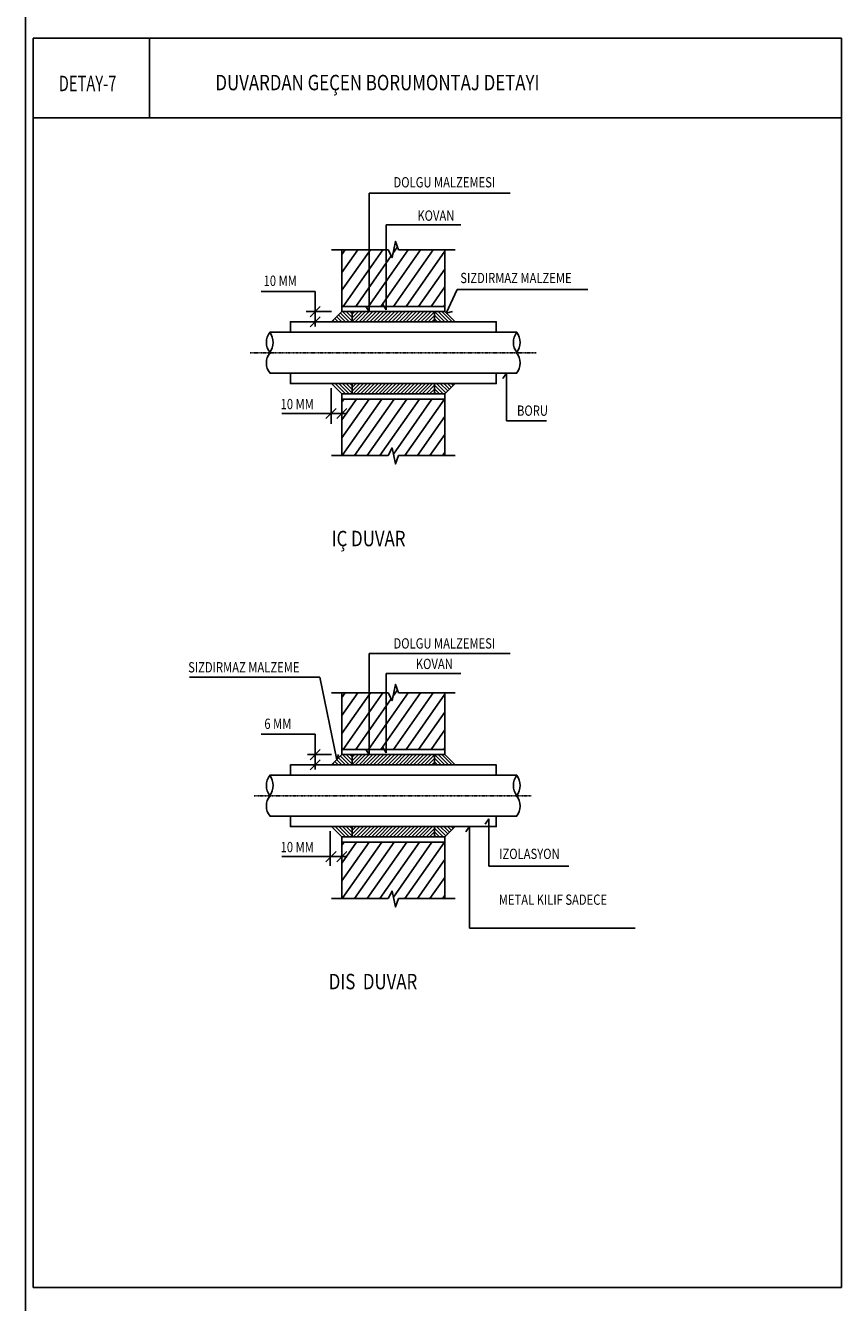
# Model space of a CAD drawing. Extents: x 40574 to 56274, y 3965 to 10062.
# Drawn here: x 40575 to 41367, y 4946 to 6187 of the extents above; entities that cross this region are included whole.
import ezdxf

# ---------------------------------------------------------------- set-up
doc = ezdxf.new("R2010")
doc.units = 0
doc.header["$LTSCALE"] = 2.5
doc.header["$MEASUREMENT"] = 0
doc.linetypes.add('DASHDOT2', pattern=[0.5, 0.25, -0.125, 0, -0.125])
doc.layers.get('0').update_dxf_attribs({"linetype": 'CONTINUOUS'})
for name, color, linetype in [('0S', 7, 'CONTINUOUS'), ('CHZ', 7, 'CONTINUOUS'), ('Cihaz', 221, 'CONTINUOUS'), ('PNOTES__39', 2, 'CONTINUOUS'), ('SHADING__38', 1, 'CONTINUOUS'), ('YAZI', 1, 'CONTINUOUS')]:
    doc.layers.add(name, color=color, linetype=linetype)
doc.styles.add('ROMANSTA', font='romansta', dxfattribs={"width": 0.75, "height": 0.003})

# ---------------------------------------------------------------- blocks, each defined once
blk = doc.blocks.new('33221')
at = {"color": 5, "linetype": 'Continuous'}
for p, q in [((-4615.4, -2193.4), (-4615.4, -979.5)), ((-4615.4, -979.5), (-3830.2, -979.5)), ((-3830.2, -2193.4), (-3830.2, -979.5)), ((-4615.4, -1056.7), (-3830.2, -1056.7)), ((-4615.4, -2193.4), (-3830.2, -2193.4))]:
    blk.add_line(p, q, dxfattribs=at)
blk = doc.blocks.new('33226')
at = {"layer": '0S', "color": 5, "linetype": 'Continuous'}
blk.add_line((-4502.5, -979.5), (-4502.5, -1056.7), dxfattribs=at)
at = {"layer": '0S'}
blk.add_blockref('33221', (0, 0), dxfattribs=at)

msp = doc.modelspace()

# ---------------------------------------------------------------- linework, layer by layer
at = {"color": 8}
for p, q in [((40908.7, 5909.2), (40908.7, 6024.3)), ((41045.5, 6024.3), (40908.7, 6024.3)), ((40925.2, 5910.8), (40925.2, 5993.3)), ((40997.5, 5993.3), (40925.2, 5993.3)), ((40856.1, 5928.8), (40803.6, 5928.8)), ((40856.1, 5894.7), (40856.1, 5928.8)), ((40983.5, 5907.7), (40994.1, 5930.6)), ((41121, 5930.6), (40994.1, 5930.6)), ((40908.7, 5909.2), (40905.2, 5914.2)), ((40925.2, 5910.8), (40921.8, 5915.9)), ((40983.5, 5907.7), (40989.4, 5909.3)), ((41041.9, 5849.2), (41038.5, 5844.1)), ((41041.9, 5849.2), (41041.9, 5803)), ((40887.2, 5810.1), (40823.7, 5810.1)), ((41041.9, 5803), (41080.8, 5803)), ((40908.7, 5478.7), (40908.7, 5576.8)), ((41045.7, 5576.8), (40908.7, 5576.8)), ((40860.5, 5553.8), (40734.1, 5553.8)), ((40877, 5473.7), (40860.5, 5553.8)), ((40997.5, 5557.6), (40925.2, 5557.6)), ((40925.2, 5480.3), (40925.2, 5557.6)), ((40856.1, 5498.4), (40803.6, 5498.4)), ((40856.1, 5464.2), (40856.1, 5498.4)), ((40925.2, 5480.3), (40921.8, 5485.4)), ((40877, 5473.7), (40878.7, 5478.7)), ((40908.7, 5478.7), (40905.2, 5483.7)), ((41024.7, 5416.3), (41024.7, 5370.1)), ((41005.9, 5408.7), (41005.9, 5309.9)), ((40887.2, 5379.6), (40823.7, 5379.6)), ((41024.7, 5370.1), (41102.7, 5370.1)), ((41005.9, 5309.9), (41166.9, 5309.9))]:
    msp.add_line(p, q, dxfattribs=at)
at = {"color": 7}
for p, q in [((40861.1, 5914.2), (40851.1, 5904.2)), ((40861.1, 5904.2), (40851.1, 5894.2)), ((40876.6, 5815.1), (40866.6, 5805.1)), ((40887, 5815.1), (40877.1, 5805.1)), ((40861.1, 5483.7), (40851.1, 5473.7)), ((40861.1, 5473.7), (40851.1, 5463.7)), ((40876.6, 5384.6), (40866.6, 5374.6)), ((40887, 5384.6), (40877.1, 5374.6))]:
    msp.add_line(p, q, dxfattribs=at)
at = {"color": 8, "linetype": 'DASHDOT2'}
for p, q in [((40792.9, 5869.2), (41070.8, 5869.2)), ((41066, 5438.7), (40796.9, 5438.7))]:
    msp.add_line(p, q, dxfattribs=at)
at = {"color": 8}
for points in [[(40872, 5969.2), (40882, 5969.2)], [(40882, 5969.2), (40927, 5969.2)], [(40897.5, 5969.2), (40882, 5947.2)], [(40885.2, 5969.2), (40882, 5964.6)], [(40909.7, 5969.2), (40882.1, 5929.8)], [(40921.9, 5969.2), (40883.4, 5914.2)], [(40946.3, 5969.2), (40907.8, 5914.2)], [(40958.5, 5969.2), (40920, 5914.2)], [(40936, 5972), (40931.6, 5965.7)], [(40970.7, 5969.2), (40932.2, 5914.2)], [(40937, 5969.2), (40982, 5969.2)], [(40982, 5969.2), (40992, 5969.2)], [(40930, 5963.3), (40895.6, 5914.2)], [(40982, 5967.9), (40944.4, 5914.2)], [(40982, 5950.5), (40956.6, 5914.2)], [(40982, 5933.1), (40968.8, 5914.2)], [(40872, 5909.2), (40847.2, 5909.2)], [(40889.1, 5899.2), (40880.6, 5907.7)], [(40892, 5899.8), (40882.7, 5909.2)], [(40892, 5903.3), (40886.2, 5909.2)], [(40892.1, 5906.9), (40889.7, 5909.2)], [(40892, 5899.6), (40901.6, 5909.2)], [(40892, 5903.2), (40898.1, 5909.2)], [(40892.1, 5906.7), (40894.5, 5909.2)], [(40895.1, 5899.2), (40905.1, 5909.2)], [(40898.7, 5899.2), (40908.7, 5909.2)], [(40902.2, 5899.2), (40912.2, 5909.2)], [(40905.7, 5899.2), (40915.7, 5909.2)], [(40909.3, 5899.2), (40919.3, 5909.2)], [(40912.8, 5899.2), (40922.8, 5909.2)], [(40916.3, 5899.2), (40926.3, 5909.2)], [(40919.9, 5899.2), (40929.9, 5909.2)], [(40923.4, 5899.2), (40933.4, 5909.2)], [(40926.9, 5899.2), (40936.9, 5909.2)], [(40930.5, 5899.2), (40940.5, 5909.2)], [(40934, 5899.2), (40944, 5909.2)], [(40937.6, 5899.2), (40947.6, 5909.2)], [(40941.1, 5899.2), (40951.1, 5909.2)], [(40944.6, 5899.2), (40954.6, 5909.2)], [(40948.2, 5899.2), (40958.2, 5909.2)], [(40951.7, 5899.2), (40961.7, 5909.2)], [(40955.2, 5899.2), (40965.2, 5909.2)], [(40958.8, 5899.2), (40968.8, 5909.2)], [(40962.3, 5899.2), (40972, 5908.9)], [(40982, 5899.2), (40972, 5909.2)], [(40985.6, 5899.2), (40975.6, 5909.2)], [(40989.1, 5899.2), (40979.1, 5909.2)], [(40875, 5899.2), (40873.5, 5900.6)], [(40878.5, 5899.2), (40875.3, 5902.4)], [(40882.1, 5899.2), (40877, 5904.2)], [(40885.6, 5899.2), (40878.8, 5906)], [(40965.8, 5899.2), (40972, 5905.4)], [(40969.4, 5899.2), (40972, 5901.8)], [(40978.5, 5899.2), (40972, 5905.6)], [(40975, 5899.2), (40972, 5902.1)], [(40871.6, 5834.7), (40871.6, 5800.2)], [(40885.6, 5829.2), (40875.6, 5839.2)], [(40889.1, 5829.2), (40879.1, 5839.2)], [(40892, 5829.8), (40882.6, 5839.2)], [(40892, 5833.3), (40886.2, 5839.2)], [(40892, 5836.9), (40889.7, 5839.2)], [(40892, 5835.3), (40896, 5839.2)], [(40892, 5831.7), (40899.5, 5839.2)], [(40892, 5838.8), (40892.4, 5839.2)], [(40893, 5829.2), (40903.1, 5839.2)], [(40896.6, 5829.2), (40906.6, 5839.2)], [(40900.1, 5829.2), (40910.1, 5839.2)], [(40903.6, 5829.2), (40913.7, 5839.2)], [(40907.2, 5829.2), (40917.2, 5839.2)], [(40910.7, 5829.2), (40920.7, 5839.2)], [(40914.3, 5829.2), (40924.3, 5839.2)], [(40917.8, 5829.2), (40927.8, 5839.2)], [(40921.3, 5829.2), (40931.3, 5839.2)], [(40924.9, 5829.2), (40934.9, 5839.2)], [(40928.4, 5829.2), (40938.4, 5839.2)], [(40931.9, 5829.2), (40941.9, 5839.2)], [(40935.5, 5829.2), (40945.5, 5839.2)], [(40939, 5829.2), (40949, 5839.2)], [(40942.5, 5829.2), (40952.5, 5839.2)], [(40946.1, 5829.2), (40956.1, 5839.2)], [(40949.6, 5829.2), (40959.6, 5839.2)], [(40956.7, 5829.2), (40966.7, 5839.2)], [(40960.2, 5829.2), (40970.2, 5839.2)], [(40963.8, 5829.2), (40972, 5837.5)], [(40967.3, 5829.2), (40972, 5833.9)], [(40980.6, 5829.2), (40972, 5837.7)], [(40983.1, 5830.2), (40974.1, 5839.2)], [(40984.9, 5832), (40977.6, 5839.2)], [(40986.6, 5833.7), (40981.2, 5839.2)], [(40988.4, 5835.5), (40984.7, 5839.2)], [(40990.1, 5837.3), (40988.2, 5839.2)], [(40991.9, 5839.1), (40991.8, 5839.2)], [(40908.5, 5824.2), (40882, 5786.4)], [(40896.3, 5824.2), (40882, 5803.8)], [(40884.1, 5824.2), (40882.1, 5821.3)], [(40920.7, 5824.2), (40882.2, 5769.2)], [(40932.9, 5824.2), (40894.4, 5769.2)], [(40945.1, 5824.2), (40906.6, 5769.2)], [(40957.3, 5824.2), (40918.8, 5769.2)], [(40969.5, 5824.2), (40932.1, 5770.7)], [(40981.8, 5824.2), (40943.2, 5769.2)], [(40970.8, 5829.2), (40972, 5830.4)], [(40973.5, 5829.2), (40972, 5830.6)], [(40982, 5807.2), (40955.4, 5769.2)], [(40982, 5789.8), (40967.6, 5769.2)], [(40927, 5769.2), (40930.8, 5776.6), (40934.1, 5761.1), (40937, 5769.2)], [(40982, 5772.3), (40979.9, 5769.2)], [(40872, 5769.2), (40882, 5769.2)], [(40882, 5769.2), (40927, 5769.2)], [(40937, 5769.2), (40982, 5769.2)], [(40982, 5769.2), (40992, 5769.2)], [(40982, 5485.1), (40981, 5483.7)], [(40872, 5478.7), (40848.7, 5478.7)], [(40882.1, 5468.7), (40877, 5473.7)], [(40885.6, 5468.7), (40878.8, 5475.5)], [(40889.1, 5468.7), (40880.6, 5477.2)], [(40892, 5469.3), (40882.7, 5478.7)], [(40892, 5472.9), (40886.2, 5478.7)], [(40892.1, 5476.4), (40889.7, 5478.7)], [(40892, 5469.1), (40901.6, 5478.7)], [(40892, 5472.7), (40898.1, 5478.7)], [(40892.1, 5476.2), (40894.5, 5478.7)], [(40895.1, 5468.7), (40905.1, 5478.7)], [(40898.7, 5468.7), (40908.7, 5478.7)], [(40902.2, 5468.7), (40912.2, 5478.7)], [(40905.7, 5468.7), (40915.7, 5478.7)], [(40909.3, 5468.7), (40919.3, 5478.7)], [(40912.8, 5468.7), (40922.8, 5478.7)], [(40916.3, 5468.7), (40926.3, 5478.7)], [(40919.9, 5468.7), (40929.9, 5478.7)], [(40923.4, 5468.7), (40933.4, 5478.7)], [(40926.9, 5468.7), (40936.9, 5478.7)], [(40930.5, 5468.7), (40940.5, 5478.7)], [(40934, 5468.7), (40944, 5478.7)], [(40937.6, 5468.7), (40947.6, 5478.7)], [(40941.1, 5468.7), (40951.1, 5478.7)], [(40944.6, 5468.7), (40954.6, 5478.7)], [(40948.2, 5468.7), (40958.2, 5478.7)], [(40951.7, 5468.7), (40961.7, 5478.7)], [(40955.2, 5468.7), (40965.2, 5478.7)], [(40958.8, 5468.7), (40968.8, 5478.7)], [(40962.3, 5468.7), (40972, 5478.4)], [(40965.8, 5468.7), (40972, 5474.9)], [(40982, 5468.7), (40972, 5478.7)], [(40978.5, 5468.7), (40972, 5475.1)], [(40985.6, 5468.7), (40975.6, 5478.7)], [(40989.1, 5468.7), (40979.1, 5478.7)], [(40875, 5468.7), (40873.5, 5470.1)], [(40878.5, 5468.7), (40875.3, 5471.9)], [(40969.4, 5468.7), (40972, 5471.3)], [(40975, 5468.7), (40972, 5471.6)], [(40870.8, 5404.2), (40870.8, 5370.5)], [(40872, 5338.7), (40882, 5338.7)], [(40882, 5338.7), (40927, 5338.7)], [(40927, 5338.7), (40930.8, 5346.1), (40934.1, 5330.6), (40937, 5338.7)], [(40937, 5338.7), (40982, 5338.7)], [(40982, 5341.8), (40979.9, 5338.7)], [(40982, 5338.7), (40992, 5338.7)]]:
    msp.add_lwpolyline(points, dxfattribs=at)
at = {"layer": 'CHZ', "color": 2, "linetype": 'Continuous'}
for points in [[(40882, 5969.2), (40882, 5914.2)], [(40982, 5969.2), (40982, 5914.2)], [(40882, 5914.2), (40982, 5914.2)], [(40972, 5909.2), (40892, 5909.2)], [(41052, 5889.2), (40812, 5889.2)], [(40832, 5849.2), (40812, 5849.2)], [(41032, 5849.2), (40832, 5849.2)], [(40872, 5839.2), (40832, 5839.2), (40832, 5849.2)], [(41032, 5849.2), (41032, 5839.2), (40992, 5839.2)], [(41052, 5849.2), (41032, 5849.2)], [(40972, 5839.2), (40892, 5839.2)], [(40953.2, 5829.2), (40963.2, 5839.2)], [(40977, 5829.2), (40972, 5834.2)], [(40982, 5824.2), (40882, 5824.2)], [(40982, 5824.2), (40982, 5769.2)], [(40882, 5483.7), (40982, 5483.7)], [(40972, 5478.7), (40892, 5478.7)], [(40892, 5468.7), (40972, 5468.7)], [(41052, 5458.7), (40812, 5458.7)], [(40872, 5408.7), (40832, 5408.7), (40832, 5418.7)], [(41032, 5418.7), (40832, 5418.7)], [(40972, 5398.7), (40892, 5398.7)], [(40882, 5393.7), (40882, 5338.7)], [(40982, 5393.7), (40882, 5393.7)], [(40982, 5393.7), (40982, 5338.7)]]:
    msp.add_lwpolyline(points, dxfattribs=at)
at = {"layer": 'PNOTES__39', "color": 7, "linetype": 'Continuous'}
for points in [[(40927, 5969.2), (40930.8, 5961.7), (40934.1, 5977.3), (40937, 5969.2)], [(40882, 5909.2), (40872, 5899.2)], [(40882, 5914.2), (40882, 5909.2)], [(40892, 5909.2), (40882, 5909.2)], [(40892, 5909.2), (40892, 5899.2)], [(40982, 5909.2), (40972, 5909.2)], [(40972, 5909.2), (40972, 5899.2)], [(40982, 5914.2), (40982, 5909.2)], [(40982, 5909.2), (40992, 5899.2)], [(40832, 5889.2), (40832, 5899.2), (40872, 5899.2)], [(40872, 5899.2), (40892, 5899.2)], [(40892, 5899.2), (40972, 5899.2)], [(40972, 5899.2), (40992, 5899.2)], [(40992, 5899.2), (41032, 5899.2), (41032, 5889.2)], [(40882, 5829.2), (40872, 5839.2)], [(40892, 5839.2), (40872, 5839.2)], [(40892, 5829.2), (40892, 5839.2)], [(40992, 5839.2), (40972, 5839.2)], [(40972, 5829.2), (40972, 5839.2)], [(40982, 5829.2), (40992, 5839.2)], [(40882, 5829.2), (40882, 5824.2)], [(40892, 5829.2), (40882, 5829.2)], [(40882, 5824.2), (40882, 5769.2)], [(40972, 5829.2), (40892, 5829.2)], [(40982, 5829.2), (40972, 5829.2)], [(40982, 5829.2), (40982, 5824.2)], [(40882, 5538.7), (40882, 5483.7)], [(40982, 5538.7), (40982, 5483.7)], [(40882, 5478.7), (40872, 5468.7)], [(40882, 5483.7), (40882, 5478.7)], [(40892, 5478.7), (40882, 5478.7)], [(40892, 5478.7), (40892, 5468.7)], [(40982, 5478.7), (40972, 5478.7)], [(40972, 5478.7), (40972, 5468.7)], [(40982, 5483.7), (40982, 5478.7)], [(40982, 5478.7), (40992, 5468.7)], [(40832, 5458.7), (40832, 5468.7), (40872, 5468.7)], [(40872, 5468.7), (40892, 5468.7)], [(40972, 5468.7), (40992, 5468.7)], [(40992, 5468.7), (41032, 5468.7), (41032, 5458.7)], [(40832, 5418.7), (40812, 5418.7)], [(41032, 5418.7), (41032, 5408.7), (40992, 5408.7)], [(41052, 5418.7), (41032, 5418.7)], [(40882, 5398.7), (40872, 5408.7)], [(40892, 5408.7), (40872, 5408.7)], [(40882, 5398.7), (40882, 5393.7)], [(40892, 5398.7), (40882, 5398.7)], [(40892, 5398.7), (40892, 5408.7)], [(40972, 5408.7), (40892, 5408.7)], [(40972, 5398.7), (40972, 5408.7)], [(40992, 5408.7), (40972, 5408.7)], [(40982, 5398.7), (40972, 5398.7)], [(40982, 5398.7), (40992, 5408.7)], [(40982, 5398.7), (40982, 5393.7)]]:
    msp.add_lwpolyline(points, dxfattribs=at)
for centre, start, end in [((40824.5, 5879.2), 140.7504, 219.2496), ((40799.5, 5879.2), 320.7505, 39.2496), ((41064.5, 5879.2), 140.7504, 219.2496), ((41039.5, 5879.2), 320.7505, 39.2496), ((40824.5, 5859.2), 140.7504, 219.2496), ((41039.5, 5859.2), 320.7505, 39.2496), ((40824.5, 5448.7), 140.7504, 219.2496), ((40799.5, 5448.7), 320.7505, 39.2496), ((41064.5, 5448.7), 140.7504, 219.2496), ((41039.5, 5448.7), 320.7505, 39.2496), ((40824.5, 5428.7), 140.7504, 219.2496), ((41039.5, 5428.7), 320.7505, 39.2496)]:
    msp.add_arc(centre, 15.8, start, end, dxfattribs=at)
at = {"layer": 'SHADING__38', "color": 8, "linetype": 'Continuous'}
for p, q in [((41024.7, 5416.3), (41021.3, 5411.2)), ((41005.9, 5408.7), (41002.4, 5403.6))]:
    msp.add_line(p, q, dxfattribs=at)
at = {"layer": 'SHADING__38', "color": 7, "linetype": 'Continuous'}
msp.add_lwpolyline([(40982, 5915.6), (40981, 5914.2)], dxfattribs=at)
at = {"layer": 'SHADING__38', "color": 8, "linetype": 'Continuous'}
for points in [[(40927, 5538.7), (40930.8, 5531.2), (40934.1, 5546.8), (40937, 5538.7)], [(40872, 5538.7), (40882, 5538.7)], [(40885.2, 5538.7), (40882, 5534.1)], [(40897.5, 5538.7), (40882, 5516.7)], [(40882, 5538.7), (40927, 5538.7)], [(40909.7, 5538.7), (40882.1, 5499.3)], [(40921.9, 5538.7), (40883.4, 5483.7)], [(40946.3, 5538.7), (40907.8, 5483.7)], [(40958.5, 5538.7), (40920, 5483.7)], [(40936, 5541.5), (40931.6, 5535.2)], [(40970.7, 5538.7), (40932.2, 5483.7)], [(40937, 5538.7), (40982, 5538.7)], [(40982, 5537.4), (40944.4, 5483.7)], [(40982, 5538.7), (40992, 5538.7)], [(40930, 5532.8), (40895.6, 5483.7)], [(40982, 5520), (40956.6, 5483.7)], [(40982, 5502.6), (40968.8, 5483.7)], [(40885.6, 5398.7), (40875.6, 5408.7)], [(40889.1, 5398.7), (40879.1, 5408.7)], [(40892, 5399.3), (40882.6, 5408.7)], [(40892, 5402.8), (40886.2, 5408.7)], [(40892, 5406.4), (40889.7, 5408.7)], [(40892, 5401.2), (40899.5, 5408.7)], [(40892, 5404.8), (40896, 5408.7)], [(40892, 5408.3), (40892.4, 5408.7)], [(40893, 5398.7), (40903.1, 5408.7)], [(40896.6, 5398.7), (40906.6, 5408.7)], [(40900.1, 5398.7), (40910.1, 5408.7)], [(40903.6, 5398.7), (40913.7, 5408.7)], [(40907.2, 5398.7), (40917.2, 5408.7)], [(40910.7, 5398.7), (40920.7, 5408.7)], [(40914.3, 5398.7), (40924.3, 5408.7)], [(40917.8, 5398.7), (40927.8, 5408.7)], [(40921.3, 5398.7), (40931.3, 5408.7)], [(40924.9, 5398.7), (40934.9, 5408.7)], [(40928.4, 5398.7), (40938.4, 5408.7)], [(40931.9, 5398.7), (40941.9, 5408.7)], [(40935.5, 5398.7), (40945.5, 5408.7)], [(40939, 5398.7), (40949, 5408.7)], [(40942.5, 5398.7), (40952.5, 5408.7)], [(40946.1, 5398.7), (40956.1, 5408.7)], [(40949.6, 5398.7), (40959.6, 5408.7)], [(40953.2, 5398.7), (40963.2, 5408.7)], [(40956.7, 5398.7), (40966.7, 5408.7)], [(40960.2, 5398.7), (40970.2, 5408.7)], [(40963.8, 5398.7), (40972, 5407)], [(40967.3, 5398.7), (40972, 5403.5)], [(40970.8, 5398.7), (40972, 5399.9)], [(40980.6, 5398.7), (40972, 5407.2)], [(40977, 5398.7), (40972, 5403.7)], [(40973.5, 5398.7), (40972, 5400.1)], [(40983.1, 5399.7), (40974.1, 5408.7)], [(40984.9, 5401.5), (40977.6, 5408.7)], [(40986.6, 5403.2), (40981.2, 5408.7)], [(40988.4, 5405), (40984.7, 5408.7)], [(40990.1, 5406.8), (40988.2, 5408.7)], [(40991.9, 5408.6), (40991.8, 5408.7)], [(40908.5, 5393.7), (40882, 5355.9)], [(40896.3, 5393.7), (40882, 5373.3)], [(40884.1, 5393.7), (40882.1, 5390.8)], [(40920.7, 5393.7), (40882.2, 5338.7)], [(40932.9, 5393.7), (40894.4, 5338.7)], [(40945.1, 5393.7), (40906.6, 5338.7)], [(40957.3, 5393.7), (40918.8, 5338.7)], [(40969.5, 5393.7), (40932.1, 5340.2)], [(40981.8, 5393.7), (40943.2, 5338.7)], [(40982, 5376.7), (40955.4, 5338.7)], [(40982, 5359.3), (40967.6, 5338.7)]]:
    msp.add_lwpolyline(points, dxfattribs=at)
at = {"layer": 'YAZI'}
msp.add_line((40574.7, 10062), (40574.7, 3965.3), dxfattribs=at)

# ---------------------------------------------------------------- block references
at = {"layer": '0S'}
msp.add_blockref('33226', (45197.6, 7154.2), dxfattribs=at)

# ---------------------------------------------------------------- texts
at = {"layer": 'Cihaz', "color": 4, "lineweight": 30, "ltscale": 0.1, "style": 'ROMANSTA'}
for s, height, width, p in [('DETAY-7', 15, 0.7, (40606.9, 6123.3)), ('DUVARDAN GEÇEN BORUMONTAJ DETAYI', 15, 0.8, (40759.2, 6124.2)), ('DOLGU MALZEMESI', 10, 0.8, (40932.2, 6029.8)), ('KOVAN', 10, 0.8, (40955.4, 5997.4)), ('10 MM', 10, 0.8, (40806, 5934.1)), ('SIZDIRMAZ MALZEME', 10, 0.8, (40997.1, 5936.8)), ('10 MM', 10, 0.8, (40822.5, 5814.3)), ('BORU', 10, 0.8, (41052.2, 5807.9)), ('IÇ DUVAR', 15, 0.8, (40872.1, 5681.1)), ('DOLGU MALZEMESI', 10, 0.8, (40932.2, 5581.7)), ('KOVAN', 10, 0.8, (40953.9, 5561.8)), ('SIZDIRMAZ MALZEME', 10, 0.8, (40732.7, 5558.5)), ('6 MM', 10, 0.8, (40806.7, 5503.6)), ('10 MM', 10, 0.8, (40822.5, 5383.8)), ('IZOLASYON', 10, 0.8, (41034.9, 5377.2)), ('METAL KILIF SADECE ', 10, 0.8, (41034.5, 5332.7)), ('DIS  DUVAR', 15, 0.8, (40869.3, 5250.6))]:
    msp.add_text(s, height=height, dxfattribs=dict(at, width=width)).set_placement(p)

doc.saveas('drawing.dxf')
